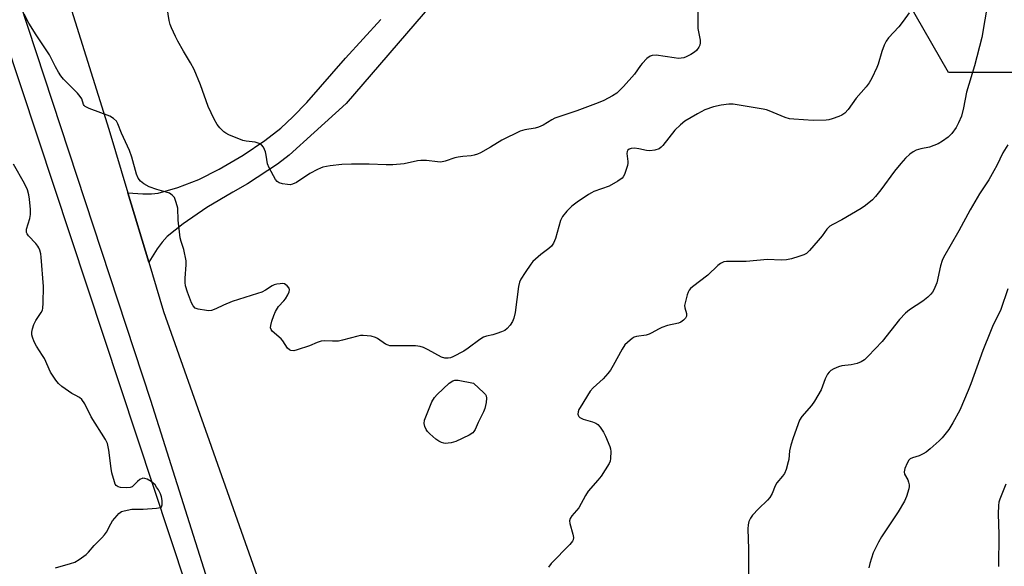
# Model space of a CAD drawing. Units: inches. Extents: x 1195768 to 1201768, y 525457 to 529457.
# Drawn here: x 1197457 to 1197786, y 528710 to 528892 of the extents above; entities that cross this region are included whole.
import ezdxf

# ---------------------------------------------------------------- set-up
doc = ezdxf.new("R2010")
doc.units = ezdxf.units.IN
doc.header["$MEASUREMENT"] = 0
for name, color, linetype in [('NTRL-Trees', 3, 'Continuous'), ('TRANS-Driveway', 251, 'Continuous'), ('TRANS-Road', 130, 'Continuous'), ('Undefined', 1, 'Continuous')]:
    doc.layers.add(name, color=color, linetype=linetype)

msp = doc.modelspace()

# ---------------------------------------------------------------- linework, layer by layer
at = {"layer": 'NTRL-Trees'}
for points in [[(1197319.56, 527843.76), (1197297.44, 528104.11), (1197275.09, 528265.79), (1197219.75, 528716.63), (1197203.66, 528835.68), (1197201.01, 528898.9), (1197205.97, 528955.14), (1197208.24, 528965.12), (1197211.91, 528975.78), (1197232.42, 529019.27), (1197236.43, 529029.65), (1197239.18, 529039.22), (1197259.48, 529145.12), (1197265.22, 529231.23), (1197286.92, 529243.01), (1197313.54, 529245.33), (1197335.53, 529237.6), (1197529.34, 528652.86), (1197613.63, 528371.08), (1197742.09, 527951.25)], [(1197813.12, 528874.69), (1197767.29, 528874.69), (1197750.62, 528903.86)]]:
    msp.add_lwpolyline(points, dxfattribs=at)
at = {"layer": 'TRANS-Driveway'}
msp.add_lwpolyline([(1197594.62, 528897.39), (1197566.04, 528864.36), (1197555.43, 528854.65), (1197546.99, 528847.11), (1197543.17, 528844.04), (1197533.15, 528837.52), (1197528.18, 528834.75), (1197519.53, 528829.61), (1197511.6, 528824.17), (1197506.29, 528819.93), (1197504.6, 528818.08), (1197502.91, 528815.8), (1197500.1, 528811.35), (1197493.17, 528834.48), (1197498.13, 528834.12), (1197500.99, 528834.13), (1197503.27, 528834.41), (1197509.85, 528836.28), (1197516.84, 528838.93), (1197523.61, 528842.36), (1197531.62, 528847.07), (1197538.93, 528851.94), (1197544.25, 528856.08), (1197548.28, 528859.87), (1197552.91, 528864.7), (1197565.85, 528879.44), (1197577.65, 528892.36)], dxfattribs=at)
at = {"layer": 'TRANS-Road'}
for points in [[(1197750.2, 527970.73), (1197699.78, 528115.98), (1197628.92, 528360.16), (1197610.43, 528418.62), (1197500.85, 528765.16), (1197435.12, 528964.66)], [(1197473.73, 528897.29), (1197486.78, 528855.79), (1197493.17, 528834.48), (1197500.1, 528811.35), (1197505.06, 528794.84), (1197520.96, 528749.88), (1197521.07, 528749.57), (1197536.89, 528704.86), (1197548.57, 528669.4), (1197552.82, 528656.49), (1197577.5, 528581.61), (1197602.99, 528497.67), (1197605.27, 528490.18), (1197609.9, 528474.93), (1197617.77, 528449.02), (1197636.84, 528386.24), (1197656.88, 528315.96), (1197670.28, 528269.54), (1197685.8, 528215.83), (1197710.8, 528132.33), (1197712.21, 528127.64), (1197726.31, 528082.11)]]:
    msp.add_lwpolyline(points, dxfattribs=at)
at = {"layer": 'Undefined'}
for points, elevation in [([(1197780.43, 528898.16), (1197778.47, 528886.36), (1197776.05, 528876.97), (1197773.32, 528868.11), (1197772.29, 528862.85), (1197771.6, 528860.11), (1197770.69, 528857.9), (1197769.86, 528856.35), (1197768.39, 528854.29), (1197767.19, 528853.06), (1197765.34, 528851.71), (1197763.86, 528850.88), (1197760.95, 528849.79), (1197758.07, 528849.2), (1197756.47, 528848.73), (1197755.5, 528848.22), (1197754.4, 528847.38), (1197752.94, 528846.09), (1197751.37, 528844.28), (1197749.3, 528841.71), (1197744.73, 528835.47), (1197742.87, 528833.24), (1197741.87, 528832.19), (1197739.63, 528830.28), (1197738.17, 528829.26), (1197731.73, 528825.51), (1197728.62, 528823.98), (1197727.66, 528823.38), (1197726.61, 528822.37), (1197725.11, 528820.19), (1197723.79, 528818.6), (1197720.9, 528815.26), (1197719.86, 528814.3), (1197718.95, 528813.79), (1197717.34, 528813.21), (1197714.87, 528812.45), (1197713.18, 528812.13), (1197711.46, 528812.05), (1197706.87, 528812.29), (1197699.66, 528811.59), (1197693.1, 528811.61), (1197692.26, 528811.47), (1197691.79, 528811.27), (1197691.12, 528810.86), (1197690.28, 528810.2), (1197686.96, 528806.99), (1197681.77, 528803.11), (1197681.12, 528802.54), (1197680.65, 528801.99), (1197680.3, 528801.31), (1197680.02, 528800.5), (1197679.43, 528798.27), (1197679.16, 528796.89), (1197679.17, 528796.08), (1197679.73, 528794.26), (1197679.74, 528793.29), (1197679.41, 528792.62), (1197678.82, 528792.03), (1197677.89, 528791.36), (1197677.1, 528791.03), (1197673.44, 528790.17), (1197671.51, 528789.49), (1197670.45, 528789.01), (1197668.23, 528787.71), (1197667.29, 528787.27), (1197666.28, 528787), (1197663.13, 528786.51), (1197662.32, 528786.26), (1197661.59, 528785.83), (1197660.91, 528785.3), (1197659.22, 528783.72), (1197658.24, 528782.27), (1197655.3, 528776.8), (1197654.39, 528775.28), (1197653.49, 528774.16), (1197651.93, 528772.44), (1197648.57, 528769.38), (1197647.61, 528768.33), (1197644.25, 528762.87), (1197643.83, 528762.11), (1197643.54, 528761.33), (1197643.5, 528760.65), (1197643.59, 528760.23), (1197643.83, 528759.82), (1197644.18, 528759.49), (1197645.21, 528758.98), (1197648.39, 528758.02), (1197649.49, 528757.6), (1197650.19, 528757.14), (1197650.91, 528756.27), (1197652.02, 528754.55), (1197652.73, 528753.28), (1197654.19, 528749.76), (1197654.39, 528748.99), (1197654.49, 528748.11), (1197654.43, 528745.75), (1197654.27, 528744.89), (1197653.93, 528744.11), (1197651.25, 528739.92), (1197650.21, 528738.53), (1197646.95, 528734.9), (1197646.04, 528733.46), (1197643.76, 528729.36), (1197641.49, 528726.7), (1197640.88, 528725.74), (1197640.73, 528724.95), (1197640.81, 528724.12), (1197641.76, 528720.5), (1197641.98, 528719.41), (1197641.95, 528718.64), (1197641.73, 528718.17), (1197640.83, 528717.09), (1197634.62, 528710.78), (1197633.71, 528709.5)], 314), ([(1197787.13, 528850.51), (1197785.45, 528847.84), (1197783.46, 528843.64), (1197782.49, 528841.87), (1197780.73, 528838.88), (1197777.67, 528834.13), (1197774.52, 528828.83), (1197770.78, 528821.79), (1197765.61, 528812.93), (1197765.16, 528811.86), (1197764.67, 528810.16), (1197763.43, 528804.5), (1197762.36, 528802.13), (1197761.94, 528801.38), (1197761.44, 528800.69), (1197760.44, 528799.72), (1197758.69, 528798.29), (1197754.28, 528795.48), (1197752.92, 528794.37), (1197750.9, 528792.17), (1197745.16, 528784.9), (1197740.52, 528779.98), (1197739.27, 528778.79), (1197738.18, 528778.07), (1197736.84, 528777.56), (1197734.81, 528777.12), (1197731.67, 528776.74), (1197730.58, 528776.4), (1197729.01, 528775.71), (1197728.02, 528775.16), (1197727.4, 528774.62), (1197726.92, 528773.93), (1197726.14, 528772.4), (1197724.76, 528768.76), (1197722.57, 528764.93), (1197721.56, 528763.5), (1197718.31, 528759.83), (1197717.57, 528758.58), (1197715.38, 528752.72), (1197714.61, 528750.28), (1197714.18, 528748.37), (1197713.93, 528745.44), (1197713.79, 528744.63), (1197713.05, 528742.13), (1197712.49, 528740.81), (1197711.9, 528739.95), (1197709.95, 528737.69), (1197709.44, 528736.7), (1197708.37, 528734.11), (1197707.59, 528732.77), (1197706.82, 528731.89), (1197703.84, 528728.98), (1197701.82, 528726.85), (1197701.12, 528725.92), (1197700.62, 528724.71), (1197700.38, 528723.67), (1197700.31, 528722.28), (1197700.47, 528715.52), (1197700.47, 528706.31)], 312), ([(1197468.97, 528709.28), (1197474.03, 528710.7), (1197475.41, 528711.16), (1197476.89, 528712.02), (1197479.2, 528713.75), (1197480.02, 528714.57), (1197481.94, 528716.79), (1197484.47, 528719.32), (1197485.36, 528720.31), (1197485.98, 528721.2), (1197487.45, 528723.96), (1197488.06, 528724.94), (1197489.52, 528726.81), (1197490.11, 528727.44), (1197490.56, 528727.79), (1197491.06, 528728.05), (1197491.87, 528728.32), (1197494.45, 528728.87), (1197498.31, 528728.87), (1197502.73, 528729.21), (1197504.05, 528729.47), (1197504.42, 528729.71), (1197504.65, 528730.37), (1197504.62, 528731.79), (1197504.41, 528732.97), (1197504, 528734.02), (1197503.35, 528735.28), (1197502.76, 528736.25), (1197502.22, 528736.95), (1197501.6, 528737.59), (1197500.89, 528738.11), (1197499.63, 528738.85), (1197498.86, 528739.17), (1197498.12, 528739.22), (1197497.19, 528738.82), (1197496.33, 528738.16), (1197494.94, 528736.67), (1197494.53, 528736.37), (1197493.92, 528736.1), (1197492.77, 528735.98), (1197490.69, 528736.12), (1197489.87, 528736.34), (1197489.23, 528736.82), (1197488.95, 528737.25), (1197488.64, 528738.02), (1197487.81, 528741.05), (1197487.55, 528742.48), (1197486.84, 528748.62), (1197486.3, 528750.85), (1197485.71, 528752.17), (1197480.92, 528759.68), (1197478.74, 528764.04), (1197477.8, 528765.52), (1197476.97, 528766.19), (1197475.5, 528766.89), (1197474.48, 528767.49), (1197471.08, 528769.83), (1197469.99, 528770.79), (1197469.1, 528771.94), (1197467.33, 528774.62), (1197465.25, 528779.22), (1197464.67, 528780.21), (1197462.64, 528783.26), (1197461.89, 528784.78), (1197461.25, 528786.35), (1197461.04, 528787.14), (1197461.04, 528787.97), (1197461.3, 528789.11), (1197461.76, 528790.53), (1197462.4, 528791.87), (1197464.23, 528794.6), (1197464.58, 528795.32), (1197464.76, 528795.96), (1197464.89, 528797.69), (1197464.91, 528803.28), (1197464.2, 528813.01), (1197464.05, 528814.19), (1197463.77, 528815.34), (1197463.45, 528816.16), (1197463.09, 528816.75), (1197462.35, 528817.64), (1197459.94, 528820.16), (1197459.46, 528820.82), (1197459.27, 528821.29), (1197459.24, 528821.81), (1197459.33, 528822.36), (1197460.43, 528825.95), (1197460.64, 528827.26), (1197460.59, 528828.99), (1197460.33, 528832.44), (1197460.06, 528833.86), (1197459.59, 528835.52), (1197458.66, 528837.59), (1197454.95, 528844.03)], 314), ([(1197787.12, 528802.45), (1197784.74, 528795.57), (1197782, 528789.84), (1197781.3, 528788.21), (1197778.81, 528781.85), (1197774.76, 528770.68), (1197773.92, 528768.55), (1197771.1, 528761.93), (1197768.78, 528757.73), (1197767.39, 528755.44), (1197765.24, 528752.73), (1197764.24, 528751.7), (1197761.21, 528748.98), (1197759.86, 528747.9), (1197758.83, 528747.33), (1197757.48, 528746.73), (1197755.27, 528746.06), (1197754.55, 528745.72), (1197754.01, 528745.21), (1197753.45, 528744.27), (1197752.68, 528742.44), (1197752.45, 528741.39), (1197752.6, 528740.57), (1197753.7, 528738.65), (1197754, 528737.85), (1197754.19, 528737.03), (1197754.2, 528736.47), (1197754.07, 528735.63), (1197753.31, 528733.13), (1197752.56, 528731.55), (1197750.47, 528727.98), (1197744.94, 528719.6), (1197743.87, 528717.83), (1197742.19, 528714.25), (1197741.03, 528710.71), (1197740.71, 528709.33)], 310), ([(1197786.51, 528737.21), (1197784.45, 528732.25), (1197784.16, 528731.19), (1197783.97, 528730.12), (1197783.86, 528727.36), (1197784.09, 528720.42), (1197784.01, 528709.75)], 308)]:
    msp.add_lwpolyline(points, dxfattribs=dict(at, elevation=elevation))
at = {"layer": 'Undefined', "elevation": 316}
msp.add_lwpolyline([(1197599.2, 528750.82), (1197598.67, 528750.87), (1197597.94, 528751.1), (1197597, 528751.59), (1197596.08, 528752.23), (1197594.07, 528753.98), (1197593.24, 528754.81), (1197592.76, 528755.49), (1197592.36, 528756.47), (1197592.15, 528757.49), (1197592.3, 528758.56), (1197594.73, 528764.77), (1197595.55, 528766.17), (1197596.43, 528767.21), (1197600.53, 528770.92), (1197601.68, 528771.73), (1197602.38, 528771.95), (1197603.48, 528771.92), (1197608.6, 528770.94), (1197612.11, 528767.77), (1197612.65, 528767.14), (1197612.89, 528766.67), (1197612.99, 528765.89), (1197612.83, 528764.46), (1197612.43, 528762.45), (1197612.01, 528761.39), (1197610.17, 528757.82), (1197609.22, 528755.51), (1197608.78, 528754.8), (1197608.4, 528754.38), (1197607.21, 528753.61), (1197602.74, 528751.47), (1197601.12, 528751.02)], close=True, dxfattribs=at)
at = {"layer": 'Undefined'}
for points in [[(1197683.59, 528894.93, 318), (1197683.62, 528889.42, 318), (1197683.74, 528888.3, 318), (1197684.32, 528885.49, 318), (1197684.38, 528884.64, 318), (1197684.2, 528883.87, 318), (1197683.85, 528883.16, 318), (1197683.08, 528882.04, 318), (1197682.49, 528881.46, 318), (1197681.25, 528880.68, 318), (1197679.67, 528879.88, 318), (1197678.85, 528879.58, 318), (1197678, 528879.44, 318), (1197677.12, 528879.42, 318), (1197675.68, 528879.54, 318), (1197669.67, 528880.44, 318), (1197668.33, 528880.42, 318), (1197667.6, 528880.18, 318), (1197666.53, 528879.35, 318), (1197664.96, 528877.74, 318), (1197664.42, 528877.07, 318), (1197662.38, 528874.12, 318), (1197658.77, 528869.96, 318), (1197656.5, 528867.82, 318), (1197655.07, 528866.85, 318), (1197652.15, 528865.38, 318), (1197650.29, 528864.58, 318), (1197643.17, 528861.85, 318), (1197635.83, 528859.39, 318), (1197634.8, 528858.88, 318), (1197631.85, 528857.11, 318), (1197630.35, 528856.42, 318), (1197629.26, 528856.11, 318), (1197625.78, 528855.57, 318), (1197624.25, 528855.09, 318), (1197618.14, 528852.04, 318), (1197614.31, 528849.77, 318), (1197610.95, 528847.92, 318), (1197609.91, 528847.43, 318), (1197608.88, 528847.05, 318), (1197607.83, 528846.85, 318), (1197605.02, 528846.69, 318), (1197603.54, 528846.47, 318), (1197602.39, 528846.18, 318), (1197599.12, 528845.09, 318), (1197597.75, 528844.8, 318), (1197596.61, 528844.81, 318), (1197592.89, 528845.25, 318), (1197591, 528845.33, 318), (1197589.88, 528845.19, 318), (1197585.49, 528844.24, 318), (1197581.65, 528843.91, 318), (1197579.48, 528843.86, 318), (1197573.76, 528844.07, 318), (1197567.91, 528844.13, 318), (1197564.64, 528844.01, 318), (1197560.77, 528843.53, 318), (1197558.31, 528843.05, 318), (1197557.52, 528842.79, 318), (1197556.49, 528842.33, 318), (1197553.99, 528840.97, 318), (1197549.45, 528837.96, 318), (1197548.19, 528837.37, 318), (1197547.41, 528837.21, 318), (1197546.53, 528837.24, 318), (1197544.78, 528837.56, 318), (1197543.67, 528837.9, 318), (1197542.99, 528838.34, 318), (1197542.46, 528838.99, 318), (1197540.31, 528842.83, 318), (1197539.83, 528844.19, 318), (1197539.4, 528847.11, 318), (1197539.12, 528848.23, 318), (1197538.41, 528849.73, 318), (1197537.75, 528850.56, 318), (1197537.06, 528850.98, 318), (1197535.71, 528851.43, 318), (1197532.68, 528851.76, 318), (1197531.58, 528852, 318), (1197526.92, 528853.84, 318), (1197525.9, 528854.38, 318), (1197525.25, 528854.89, 318), (1197523.86, 528856.26, 318), (1197522.99, 528857.36, 318), (1197522, 528859.14, 318), (1197519.93, 528863.31, 318), (1197517.4, 528870.53, 318), (1197515.33, 528875.7, 318), (1197514.08, 528877.91, 318), (1197511.7, 528881.77, 318), (1197509.81, 528885.12, 318), (1197509.01, 528886.7, 318), (1197507.69, 528889.66, 318), (1197507.28, 528890.76, 318), (1197506.96, 528892.08, 318), (1197506.08, 528897.77, 318)], [(1197754.2, 528894.62, 316), (1197752.16, 528891.78, 316), (1197750.72, 528889.95, 316), (1197747.28, 528886.23, 316), (1197746.45, 528885.11, 316), (1197745.84, 528883.85, 316), (1197745, 528881.75, 316), (1197743.78, 528877.45, 316), (1197743.39, 528876.32, 316), (1197741.7, 528872.82, 316), (1197740.83, 528871.26, 316), (1197739.77, 528869.89, 316), (1197736.51, 528866.12, 316), (1197733.8, 528862.29, 316), (1197732.63, 528861.08, 316), (1197731.72, 528860.43, 316), (1197730.66, 528859.96, 316), (1197728.44, 528859.19, 316), (1197727.31, 528858.89, 316), (1197726.46, 528858.77, 316), (1197722.14, 528858.61, 316), (1197715.65, 528859.09, 316), (1197714.21, 528859.27, 316), (1197712.78, 528859.61, 316), (1197707.38, 528861.92, 316), (1197706.55, 528862.2, 316), (1197705.39, 528862.45, 316), (1197695.41, 528864.15, 316), (1197693.96, 528864.14, 316), (1197691.39, 528863.77, 316), (1197688.85, 528863.27, 316), (1197685.93, 528862.18, 316), (1197683.42, 528860.92, 316), (1197679.19, 528858.42, 316), (1197677.78, 528857.27, 316), (1197675.87, 528855.42, 316), (1197671.9, 528850.36, 316), (1197671.31, 528849.73, 316), (1197670.62, 528849.25, 316), (1197669.25, 528848.81, 316), (1197667.51, 528848.54, 316), (1197666.43, 528848.63, 316), (1197663.84, 528849.22, 316), (1197662.37, 528849.41, 316), (1197661.27, 528849.35, 316), (1197660.58, 528849.08, 316), (1197660.23, 528848.75, 316), (1197659.98, 528848.34, 316), (1197659.8, 528847.61, 316), (1197660.17, 528845.01, 316), (1197660.19, 528844.43, 316), (1197660.05, 528843.59, 316), (1197659.04, 528840.59, 316), (1197658.66, 528839.85, 316), (1197658.31, 528839.42, 316), (1197656.88, 528838.42, 316), (1197653.92, 528836.78, 316), (1197648.86, 528834.92, 316), (1197648.08, 528834.55, 316), (1197647.09, 528833.95, 316), (1197643.22, 528831.36, 316), (1197641.45, 528830.03, 316), (1197639.81, 528828.42, 316), (1197638.33, 528826.63, 316), (1197637.73, 528825.3, 316), (1197636, 528819.27, 316), (1197635.71, 528818.44, 316), (1197635.32, 528817.66, 316), (1197634.63, 528816.75, 316), (1197633.82, 528815.93, 316), (1197631.12, 528813.88, 316), (1197629.32, 528812.37, 316), (1197628.48, 528811.56, 316), (1197627.74, 528810.64, 316), (1197625.86, 528807.96, 316), (1197624.42, 528805.71, 316), (1197623.97, 528804.63, 316), (1197623.6, 528803.24, 316), (1197622.52, 528794.59, 316), (1197622.07, 528792.61, 316), (1197621.63, 528791.56, 316), (1197620.82, 528790.35, 316), (1197619.9, 528789.23, 316), (1197619.04, 528788.51, 316), (1197618.02, 528788.05, 316), (1197616.4, 528787.5, 316), (1197615.03, 528787.1, 316), (1197613, 528786.67, 316), (1197611.99, 528786.28, 316), (1197610.79, 528785.54, 316), (1197606.83, 528782.63, 316), (1197605.39, 528781.66, 316), (1197601.71, 528779.7, 316), (1197600.89, 528779.39, 316), (1197600.11, 528779.26, 316), (1197599.07, 528779.28, 316), (1197597.94, 528779.64, 316), (1197593.52, 528782.08, 316), (1197591.93, 528782.82, 316), (1197590.85, 528783.19, 316), (1197589.22, 528783.38, 316), (1197582.08, 528783.37, 316), (1197580.62, 528783.47, 316), (1197580.06, 528783.6, 316), (1197579.26, 528783.94, 316), (1197576.6, 528785.84, 316), (1197575.83, 528786.25, 316), (1197574.41, 528786.59, 316), (1197571.74, 528786.86, 316), (1197570.85, 528786.84, 316), (1197570, 528786.7, 316), (1197564.9, 528785.27, 316), (1197563.57, 528784.98, 316), (1197561.56, 528784.92, 316), (1197558.83, 528785.06, 316), (1197557.75, 528784.95, 316), (1197556.4, 528784.56, 316), (1197553.81, 528783.45, 316), (1197549.73, 528782.03, 316), (1197548.64, 528781.79, 316), (1197547.59, 528781.89, 316), (1197547.11, 528782.11, 316), (1197546.49, 528782.68, 316), (1197544.89, 528785.07, 316), (1197544.35, 528785.74, 316), (1197541.38, 528788.28, 316), (1197541.01, 528788.82, 316), (1197540.85, 528789.45, 316), (1197540.91, 528790.26, 316), (1197541.29, 528791.65, 316), (1197541.93, 528793.58, 316), (1197542.52, 528794.87, 316), (1197543.52, 528796.55, 316), (1197545.29, 528798.47, 316), (1197545.81, 528799.16, 316), (1197546.57, 528800.41, 316), (1197547.05, 528801.42, 316), (1197547.17, 528802.16, 316), (1197547.01, 528802.62, 316), (1197546.35, 528803.46, 316), (1197545.92, 528803.81, 316), (1197545.45, 528804.07, 316), (1197544.92, 528804.18, 316), (1197544.06, 528804.17, 316), (1197542.89, 528804.02, 316), (1197542.04, 528803.81, 316), (1197541.33, 528803.48, 316), (1197539.09, 528801.98, 316), (1197537.87, 528801.33, 316), (1197536.48, 528800.84, 316), (1197527.98, 528798.24, 316), (1197525.09, 528797, 316), (1197522.56, 528795.74, 316), (1197521.05, 528795.21, 316), (1197520.24, 528795.14, 316), (1197519.4, 528795.19, 316), (1197516.6, 528795.62, 316), (1197515.63, 528796.03, 316), (1197514.94, 528796.77, 316), (1197514.43, 528797.79, 316), (1197513.05, 528801.31, 316), (1197512.36, 528803.46, 316), (1197512.25, 528804.56, 316), (1197512.27, 528805.96, 316), (1197512.65, 528810.44, 316), (1197512.61, 528811.85, 316), (1197511.85, 528815.53, 316), (1197510.95, 528818.29, 316), (1197510.67, 528819.43, 316), (1197509.93, 528825.33, 316), (1197509.83, 528829.34, 316), (1197509.34, 528831.31, 316), (1197508.7, 528832.91, 316), (1197507.97, 528833.75, 316), (1197507.03, 528834.37, 316), (1197505.94, 528834.76, 316), (1197502.8, 528835.6, 316), (1197500.28, 528836.5, 316), (1197498.45, 528837.48, 316), (1197497.34, 528838.38, 316), (1197496.56, 528839.46, 316), (1197495.98, 528840.72, 316), (1197494.49, 528846.47, 316), (1197493.74, 528848.65, 316), (1197491.04, 528854.45, 316), (1197489.83, 528857.53, 316), (1197489.32, 528858.41, 316), (1197488.31, 528859.37, 316), (1197487.08, 528860.1, 316), (1197480.17, 528862.71, 316), (1197478.91, 528863.35, 316), (1197478.57, 528863.69, 316), (1197478.33, 528864.05, 316), (1197477.72, 528865.95, 316), (1197477.26, 528866.67, 316), (1197476.28, 528867.77, 316), (1197471.67, 528872.46, 316), (1197470.75, 528873.61, 316), (1197469.92, 528874.81, 316), (1197468.95, 528876.58, 316), (1197467.01, 528880.56, 316), (1197462.56, 528887.29, 316), (1197460.09, 528891.19, 316), (1197458.54, 528894.21, 316)]]:
    msp.add_polyline3d(points, dxfattribs=at)

doc.saveas('drawing.dxf')
